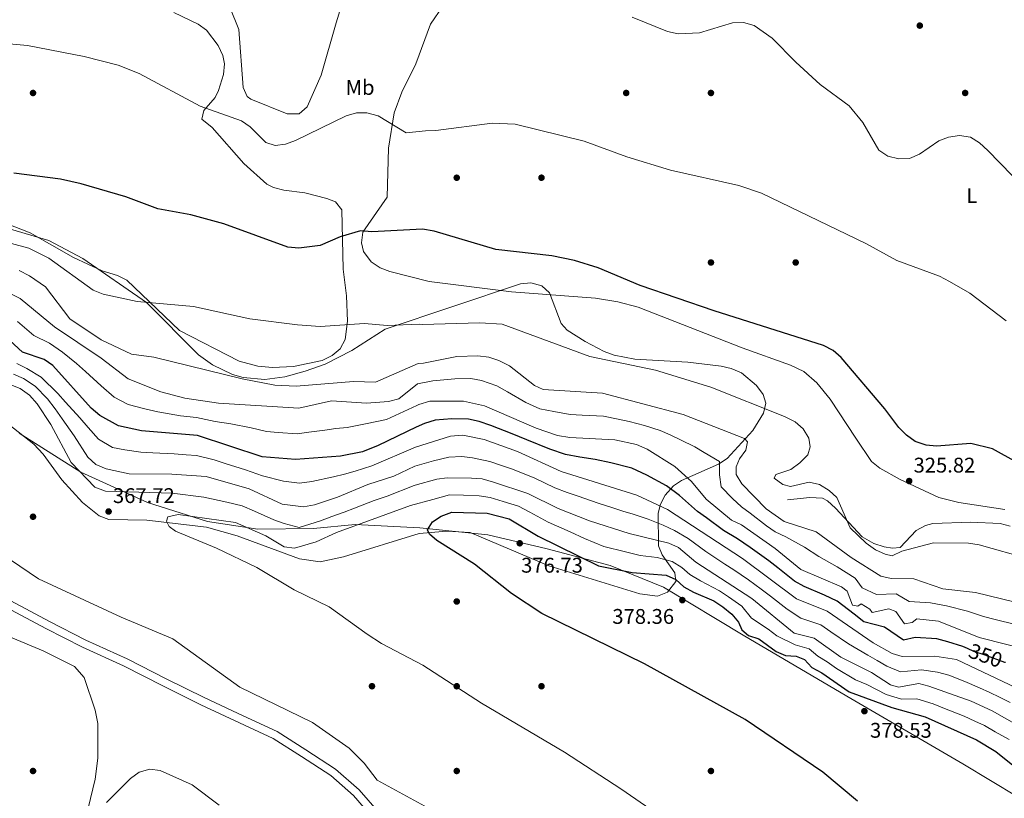
# Model space of a CAD drawing. Units: metres. Extents: x 615146 to 622102, y 4673859 to 4678601.
# Drawn here: x 620106 to 620571, y 4676838 to 4677205 of the extents above; entities that cross this region are included whole.
import ezdxf
from ezdxf.enums import TextEntityAlignment as Align

# ---------------------------------------------------------------- set-up
doc = ezdxf.new("R2010")
doc.units = ezdxf.units.M
doc.header["$MEASUREMENT"] = 0
doc.linetypes.add('DGN Style 3', pattern=[121.93258, 87.0947, -34.83788])
doc.linetypes.add('DGN Style 5', pattern=[60.96629, 26.12841, -34.83788])
for name, color, linetype, lineweight in [('Nivel 1', 7, 'Continuous', 0), ('Nivel 13', 7, 'Continuous', 0), ('Nivel 17', 7, 'Continuous', 0), ('Nivel 21', 7, 'Continuous', 0), ('Nivel 22', 7, 'Continuous', 0), ('Nivel 35', 7, 'Continuous', 0), ('Nivel 36', 7, 'Continuous', 0), ('Nivel 37', 7, 'Continuous', 0), ('Nivel 4', 7, 'Continuous', 0), ('Nivel 41', 7, 'Continuous', 0), ('Nivel 5', 7, 'Continuous', 0), ('Nivel 57', 7, 'Continuous', 0), ('Nivel 7', 7, 'Continuous', 0)]:
    doc.layers.add(name, color=color, linetype=linetype, lineweight=lineweight)
doc.styles.add('Style-Arial', font='txt')
doc.styles.add('Style-Arial Narrow', font='txt')
doc.styles.add('Style-Helvetica-Narrow-Oblique', font='txt')

# ---------------------------------------------------------------- blocks, each defined once
blk = doc.blocks.new('5PATER')
at = {"layer": 'Nivel 7', "linetype": 'Continuous', "lineweight": 0}
h = blk.add_hatch(color=51, dxfattribs=at)
edge = h.paths.add_edge_path()
edge.add_ellipse((0, 0), major_axis=(-1.1, -1.11), ratio=0.999422, start_angle=0, end_angle=360)
blk = doc.blocks.new('5PERFI')
at = {"layer": 'Nivel 17', "linetype": 'Continuous', "lineweight": 0}
h = blk.add_hatch(color=7, dxfattribs=at)
edge = h.paths.add_edge_path()
edge.add_arc((0, 0), 1.56, 315, 675)

msp = doc.modelspace()

# ---------------------------------------------------------------- linework, layer by layer
at = {"layer": 'Nivel 1', "color": 7, "linetype": 'Continuous', "lineweight": 0}
msp.add_polyline3d([(620577.57, 4676838.38, 376.78), (620551.34, 4676854.09, 375.52), (620496.56, 4676886.1, 375.23), (620447.7, 4676914.91, 375.19), (620410.01, 4676937.54, 375.93), (620384.89, 4676947.8, 374.29), (620355.21, 4676955.69, 375.12), (620327.09, 4676962.21, 375.83), (620295.08, 4676965.49, 374.24), (620264.61, 4676967.14, 369.71), (620244.91, 4676965.15, 366.42), (620218.55, 4676964.96, 369.2), (620194.81, 4676968.5, 370.22), (620166.52, 4676977.57, 366.65), (620135.09, 4676991.79, 364.93), (620106, 4677010.25, 366.05)], dxfattribs=at)
at = {"layer": 'Nivel 13', "color": 4, "linetype": 'Continuous', "lineweight": 0}
msp.add_polyline3d([(620468.55, 4676978.75, 330.53), (620479.22, 4676979.91, 330.04), (620485.15, 4676979.56, 329.72), (620487.57, 4676978.27, 329.55), (620491.22, 4676974.85, 329.55), (620503.85, 4676961.37, 329.62), (620509.37, 4676958.08, 329.72), (620514.2, 4676956.57, 329.66), (620518.11, 4676956.02, 329.55), (620521.81, 4676956.33, 329.39), (620529.37, 4676964.33, 328.9), (620533.76, 4676966.72, 328.63), (620537.23, 4676967.61, 328.41), (620555.05, 4676968.19, 327.75), (620568.95, 4676967.63, 327.59), (620573.79, 4676966.4, 327.4)], dxfattribs=at)
at = {"layer": 'Nivel 21', "color": 7, "linetype": 'Continuous', "lineweight": 0}
msp.add_polyline3d([(620278.09, 4676828.54, 363.44), (620266.35, 4676841.87, 363.61), (620255.25, 4676851.72, 363.77), (620241.27, 4676860.69, 363.93), (620227.68, 4676869.44, 364.09), (620211.6, 4676876.88, 364.25), (620193.34, 4676885.45, 364.09), (620175.7, 4676894.18, 363.77), (620156.88, 4676903.78, 363.93), (620137.42, 4676912.6, 364.09), (620120.18, 4676921.32, 363.93), (620101.98, 4676931.1, 363.61)], dxfattribs=at)
at = {"layer": 'Nivel 21', "color": 7, "linetype": 'DGN Style 3', "lineweight": 0}
msp.add_polyline3d([(620100.02, 4676927.91, 363.61), (620118.46, 4676918.01, 363.93), (620135.81, 4676909.23, 364.09), (620155.26, 4676900.42, 363.93), (620174.02, 4676890.84, 363.77), (620191.72, 4676882.08, 364.09), (620210.02, 4676873.5, 364.25), (620225.88, 4676866.16, 364.09), (620239.25, 4676857.55, 363.93), (620252.99, 4676848.73, 363.77), (620263.7, 4676839.23, 363.61), (620275.39, 4676825.96, 363.44)], dxfattribs=at)
at = {"layer": 'Nivel 22', "color": 30, "linetype": 'DGN Style 5', "lineweight": 30, "elevation": 350, "flags": 128}
msp.add_lwpolyline([(620571.54, 4676901.94), (620571.23, 4676902.05), (620561.85, 4676905.39), (620556.51, 4676907.21), (620553.52, 4676908.53)], dxfattribs=at)
at = {"layer": 'Nivel 35', "color": 92, "linetype": 'DGN Style 3', "lineweight": 0}
for points in [[(620086.26, 4677111.2, 329.14), (620119.93, 4677101.13, 329.83), (620135.93, 4677092.59, 330.12), (620166.05, 4677071.83, 330.7), (620190.52, 4677047.22, 333.38), (620197.14, 4677042.41, 333.78), (620206.69, 4677037.93, 334.06), (620211.71, 4677036.56, 334.15), (620221.85, 4677035.56, 334.2), (620231.35, 4677036.75, 334.11), (620240.87, 4677039.41, 333.82), (620250.31, 4677042.86, 333.43), (620262.94, 4677049.31, 333.14), (620278.65, 4677059.28, 330.86), (620342.52, 4677080.63, 326.33), (620347.51, 4677081.19, 326.32), (620352.62, 4677079.75, 326.65), (620356.21, 4677076.45, 327.21), (620361.8, 4677061.98, 329.54), (620364.63, 4677058.91, 329.89), (620373.15, 4677053.43, 330.21), (620382.1, 4677048.84, 330.31), (620386.79, 4677047.11, 330.28), (620396.56, 4677045.11, 330.11), (620421.51, 4677043.7, 329.38), (620437.3, 4677041.86, 329.2)], [(620437.3, 4677041.86, 329.2), (620442.08, 4677040.8, 329.28), (620446.83, 4677038.65, 329.44), (620453.97, 4677032.65, 329.98), (620457.14, 4677028.49, 330.69), (620458.35, 4677024.35, 331.66), (620457.23, 4677019.63, 333), (620452.31, 4677011.52, 335.56), (620440.15, 4676998.19, 340.4), (620436.02, 4676995.57, 341.86), (620418.58, 4676987.93, 348.18), (620414.79, 4676985.32, 349.94), (620410.87, 4676980.89, 352.26), (620408.71, 4676976.65, 354.44), (620407.55, 4676972.39, 356.99), (620407.73, 4676957.11, 366.52), (620409.4, 4676952.86, 368.74), (620415.36, 4676944.38, 372.74), (620415.93, 4676940.15, 374.48), (620411.97, 4676935.17, 376.27), (620407.32, 4676933.24, 376.89), (620398.96, 4676934.4, 376.9), (620355.97, 4676947.68, 375.93), (620318.78, 4676963.3, 375.92), (620307.74, 4676964.03, 375.78), (620294.82, 4676962.8, 374.95), (620259.1, 4676951.8, 373.29), (620247.96, 4676949.57, 372.36), (620238.31, 4676950.99, 371.9), (620208.85, 4676961.75, 370.63), (620194.37, 4676965.87, 370.74), (620166.13, 4676969.22, 370.09), (620148.29, 4676969.45, 368.14), (620143.65, 4676971.28, 368.04), (620135.76, 4676977.49, 368.01), (620126.03, 4676988.17, 368.29), (620117.22, 4677000.28, 368.86), (620112.84, 4677004.98, 368.95), (620101.02, 4677014.33, 368.7)]]:
    msp.add_polyline3d(points, dxfattribs=at)
at = {"layer": 'Nivel 36', "color": 92, "linetype": 'Continuous', "lineweight": 0}
for points in [[(620267.98, 4677244.67, 315.07), (620255.53, 4677203.93, 316.26), (620248.47, 4677179.17, 318.51), (620241.91, 4677164.2, 319.34), (620238.07, 4677160.92, 319.48), (620232.49, 4677161, 319.78), (620215.22, 4677167.83, 319.26), (620213.54, 4677169.18, 319.18), (620211.71, 4677173.32, 319.02), (620209.58, 4677200.81, 317.87), (620205.37, 4677211.34, 317.56)], [(620178.94, 4677208.73, 318.56), (620190.4, 4677203.32, 318.69), (620194.37, 4677200.38, 318.63), (620199.86, 4677193.15, 318.53), (620202.12, 4677188.51, 318.86), (620202.9, 4677184.49, 319.18), (620202.45, 4677179.53, 319.37), (620200.05, 4677171.91, 319.87), (620198.51, 4677168.67, 320.15), (620193.15, 4677162.43, 320.31), (620192.15, 4677158.42, 320.96), (620197.04, 4677154.54, 321.77), (620212.05, 4677137.47, 323.05), (620222.83, 4677127.74, 322.79), (620225.93, 4677126.21, 322.74), (620230.79, 4677124.95, 322.76), (620240.71, 4677123.65, 322.89), (620251.24, 4677120.97, 323.21), (620255.22, 4677119.37, 323.39)], [(620571.16, 4676974.13, 327.1), (620549.48, 4676977.51, 326.72), (620540.09, 4676979.89, 326.39), (620521.74, 4676988.4, 325.49), (620512.15, 4676993.76, 326.09), (620508.31, 4676996.88, 326.68), (620500.8, 4677007.82, 327.59), (620488.72, 4677026.28, 326.84), (620482.39, 4677033.99, 326.29), (620476.25, 4677039.26, 325.77), (620469.95, 4677042.36, 325.3), (620447.23, 4677050.5, 326.28), (620398.15, 4677069.67, 325.19), (620388.46, 4677072.21, 325.37), (620377.97, 4677073.87, 325.5), (620338.34, 4677076.93, 326.41), (620299.46, 4677081.84, 326.77), (620280.96, 4677086.6, 326.77), (620276.34, 4677088.25, 326.77), (620272.05, 4677091.01, 326.77), (620268.53, 4677095.9, 326.52), (620267.58, 4677100.04, 326.12), (620268.09, 4677105.05, 325.63), (620279.59, 4677121.63, 323.17), (620280.35, 4677144.79, 320.59), (620283.02, 4677161.48, 319.55), (620286.57, 4677171.14, 318.82), (620293.24, 4677184.52, 317.44), (620300.12, 4677203.24, 315.99), (620305.99, 4677211.78, 315.53)], [(620255.22, 4677119.37, 323.39), (620258.29, 4677115.57, 323.88), (620258.95, 4677087.66, 326.42), (620260.45, 4677075.11, 327.44), (620260.9, 4677063.12, 328.9), (620259.89, 4677054.45, 330.36), (620257.53, 4677050.1, 330.99), (620253.65, 4677046.83, 331.5), (620249.04, 4677044.54, 331.95), (620235.47, 4677041.7, 332.54), (620225.48, 4677041.24, 332.6), (620218.6, 4677041.81, 332.75), (620209.72, 4677044.22, 332.95), (620181.69, 4677058.66, 331.65), (620156.75, 4677082.4, 328.9), (620152.4, 4677084.68, 328.82), (620145.19, 4677086.79, 328.74), (620131.61, 4677093.16, 328.38), (620111.15, 4677104.81, 328.09), (620071.89, 4677120.01, 327.83)], [(620084.66, 4676920.96, 362.52), (620117.27, 4676907.42, 363.04), (620132.07, 4676900.17, 363.15), (620136.67, 4676894.98, 363), (620141.79, 4676879.48, 362.23), (620143.12, 4676873.26, 362.18), (620143, 4676856.88, 362.18), (620141.89, 4676846.95, 362.18), (620138.49, 4676833.24, 362.18)]]:
    msp.add_polyline3d(points, dxfattribs=at)
at = {"layer": 'Nivel 4', "color": 30, "linetype": 'Continuous', "lineweight": 30, "flags": 128}
for points, elevation in [([(620588.65, 4676989.92), (620565.32, 4677002.76), (620555.14, 4677005.41), (620539, 4677004.16), (620533.99, 4677004.62), (620528.93, 4677006.36), (620524.82, 4677009.2), (620521.13, 4677012.91), (620514.57, 4677021.67), (620493.92, 4677045.86), (620490.12, 4677049.31), (620485.65, 4677051.57), (620433.95, 4677067.88), (620399.02, 4677079.97), (620379.2, 4677088.21), (620368, 4677091.67), (620357.4, 4677093.95), (620330.99, 4677096.96), (620301.84, 4677105.61), (620296.29, 4677106.44), (620272.47, 4677105.21), (620267.09, 4677105.68), (620257.4, 4677102.93), (620248.06, 4677098.87), (620237.94, 4677097.59), (620232.78, 4677098.03), (620202.52, 4677109.02), (620186.91, 4677113.27), (620171.44, 4677116.07), (620156.31, 4677121.7), (620135.21, 4677127.97), (620125.42, 4677130.17), (620103.49, 4677132.93)], 325), ([(620514.37, 4676918.72), (620504.67, 4676921.25), (620500.04, 4676924.77), (620492.09, 4676930.88), (620486.12, 4676933.81), (620476.53, 4676937.81), (620471.84, 4676940.45), (620463.98, 4676946.64), (620459.78, 4676949.95), (620450.96, 4676956.31), (620445.01, 4676960.37), (620438.44, 4676964.24), (620430.42, 4676970.19), (620426.2, 4676973.33), (620417.64, 4676980.83), (620411.47, 4676985.39), (620402.25, 4676990.37), (620395.07, 4676993.67), (620385.16, 4676996.26), (620377.89, 4676997.86), (620370.51, 4676998.83), (620363.76, 4677000.08), (620356.37, 4677002.69), (620345.58, 4677007.05), (620338.65, 4677009.9), (620328.57, 4677013.89), (620323.05, 4677015.72), (620318.05, 4677016.77), (620310.14, 4677017.05), (620302.3, 4677016.29), (620297.28, 4677014.77), (620293.28, 4677013.13), (620275.41, 4677004.33), (620268.01, 4677001.48), (620257.61, 4676999.44), (620236.34, 4676997.85), (620220.59, 4676999.05), (620190.08, 4677009.18), (620163.73, 4677011.4), (620152.81, 4677013.65), (620144.05, 4677018.49), (620139.92, 4677021.95), (620121.85, 4677042.21), (620117.68, 4677044.99), (620107.52, 4677048.47), (620095.41, 4677059.47)], 350), ([(620501.6, 4676836.59), (620485.28, 4676850.15), (620448.69, 4676875.01), (620401.19, 4676901.33), (620352.59, 4676925.1), (620338.41, 4676934.49), (620320.93, 4676948.34), (620303.16, 4676959.53), (620299.62, 4676962.57), (620298.67, 4676964.61), (620300.97, 4676968.31), (620305.2, 4676971.02), (620310.14, 4676972.97), (620326.77, 4676972.5), (620337.28, 4676969.78), (620350.99, 4676961.65), (620379.37, 4676947.63), (620395.29, 4676944.4), (620411.32, 4676943.13), (620415.89, 4676941.08), (620419.69, 4676937.76), (620424.19, 4676935.23), (620433.87, 4676931.1), (620438.03, 4676928.31), (620442.31, 4676924.87), (620445.42, 4676920.95), (620447.01, 4676917.36), (620450.16, 4676914.67), (620455.01, 4676913.2), (620463.25, 4676907.23), (620467.65, 4676905.23), (620472.65, 4676904.98), (620476.56, 4676903.41), (620480.15, 4676899.56), (620484.85, 4676897.1), (620497.7, 4676888.12), (620517.9, 4676880.78), (620533.52, 4676876.32), (620557.81, 4676865.42), (620566.93, 4676860.03), (620585.99, 4676844.67)], 375), ([(620553.52, 4676908.53), (620551.37, 4676909.48), (620544.26, 4676911.74), (620539.03, 4676913.21), (620528.95, 4676913.75), (620523.31, 4676912.52), (620514.37, 4676918.72)], 350)]:
    msp.add_lwpolyline(points, dxfattribs=dict(at, elevation=elevation))
at = {"layer": 'Nivel 5', "color": 30, "linetype": 'Continuous', "lineweight": 0, "flags": 128}
for points, elevation in [([(620586.35, 4677119.9), (620563.17, 4677143.63), (620559.23, 4677147.22), (620555.01, 4677149.87), (620549.87, 4677150.74), (620544.68, 4677150), (620540.04, 4677148.13), (620530.87, 4677141.89), (620526.13, 4677139.93), (620521.13, 4677139.65), (620516.03, 4677140.99), (620511.8, 4677143.71), (620504.15, 4677156.85), (620497.75, 4677164.72), (620484.09, 4677174.85), (620472.48, 4677185.34), (620461.44, 4677196.68), (620452.85, 4677202.65), (620447.85, 4677204.05), (620442.68, 4677203.9), (620427.04, 4677199.22), (620416.93, 4677198.73), (620412, 4677199.73), (620395.3, 4677206.5)], 315), ([(620210.82, 4677157.67), (620191.41, 4677164.56), (620162.53, 4677180.02), (620152.64, 4677183.92), (620136.67, 4677187.93), (620109.87, 4677193.17), (620082.09, 4677195.67)], 320), ([(620571.85, 4677063.24), (620554.61, 4677076.22), (620545.11, 4677081.86), (620540.42, 4677084.39), (620520.22, 4677091.67), (620505.53, 4677099.68), (620456.37, 4677123.47), (620445.61, 4677127.14), (620413.4, 4677134.32), (620392.84, 4677140.6), (620372.6, 4677148.07), (620340.05, 4677156.08), (620329.2, 4677156.55), (620302.56, 4677153), (620297.78, 4677152.94), (620288.55, 4677151.91), (620275.46, 4677160.03), (620270.1, 4677161.38), (620265.1, 4677161.45), (620260.24, 4677160.01), (620236.4, 4677148.32), (620231.7, 4677146.59), (620226.83, 4677146.03), (620222.32, 4677147.42), (620214.95, 4677154.85), (620210.82, 4677157.67)], 320), ([(619757.71, 4677144.97), (619804.68, 4677129.54), (619849.98, 4677112.07), (619870.72, 4677103.54), (619890.93, 4677093.47), (619904.73, 4677084.18), (619928.71, 4677070.65), (619938.17, 4677064.39), (619955.09, 4677050.46), (619973.48, 4677037.17), (619982.01, 4677029.26), (620003.07, 4677012.06), (620015.81, 4677003.09), (620025.18, 4676997.34), (620039.8, 4676990.04), (620045.28, 4676988.09), (620056.21, 4676985.91), (620061.04, 4676984.03), (620069.78, 4676978.45), (620085.13, 4676964.12), (620101.77, 4676950.43), (620115.1, 4676941.44), (620154.04, 4676923.32)], 365), ([(620606.02, 4676944.36), (620559.02, 4676957.52), (620554.07, 4676958.23), (620537.51, 4676958.47), (620522.6, 4676954.48), (620518.06, 4676952.33), (620514.78, 4676953.14), (620510.22, 4676955.17), (620505.69, 4676958.23), (620498.22, 4676965.54), (620491.93, 4676979.86), (620488.25, 4676983.17), (620483.69, 4676985.97), (620478.84, 4676987.17), (620469.99, 4676985.04), (620466.46, 4676986.07), (620462.38, 4676989.05), (620463.09, 4676990.78), (620470.26, 4676993.08), (620474.49, 4676996.19), (620478.21, 4677000.05), (620479.38, 4677003.85), (620478.61, 4677007.82), (620476.04, 4677012.31), (620472.22, 4677015.54), (620467.22, 4677018.07), (620432.48, 4677031.97), (620406.33, 4677039.88), (620375.24, 4677046.38), (620333.92, 4677061.62), (620323.34, 4677062.35), (620296.1, 4677061.43), (620294.84, 4677061.62), (620279.65, 4677061.07), (620268.92, 4677062.05), (620247.98, 4677060.59), (620237.38, 4677061.28), (620214.79, 4677064.13), (620188.22, 4677070.06), (620161.61, 4677072.44), (620145.51, 4677075.77), (620140.91, 4677077.77), (620119.89, 4677092.77), (620110.55, 4677097.59), (620084.49, 4677104.39)], 330), ([(620312.47, 4677046.47), (620296.79, 4677043.32), (620294.24, 4677043.04), (620274.19, 4677034.23), (620263.78, 4677034.53), (620236.72, 4677032.45), (620226.55, 4677032.95), (620211.27, 4677035.79), (620169.48, 4677046.12), (620158.9, 4677047.55), (620144.68, 4677054.33), (620129.84, 4677064.13), (620118.33, 4677079.35), (620110.74, 4677084.5), (620106.01, 4677086.92)], 335), ([(620576.27, 4676919.93), (620566.56, 4676922.31), (620561.05, 4676923.66), (620553.55, 4676926.23), (620543.64, 4676928.8), (620536.07, 4676930.21), (620526.06, 4676930.82), (620519.89, 4676934.4), (620510.57, 4676934.14), (620503.88, 4676937.23), (620500.48, 4676941.86), (620492.05, 4676947.08), (620483.43, 4676952.01), (620476.64, 4676956.35), (620467.75, 4676961.27), (620462.84, 4676963.59), (620458.75, 4676966.46), (620450.96, 4676972.47), (620446.83, 4676975.4), (620442.64, 4676979.33), (620437.27, 4676984.88), (620436.47, 4676990.5), (620436.49, 4676996.81), (620429.26, 4677001.07), (620424.89, 4677003.84), (620418.12, 4677007), (620413.19, 4677009.44), (620408.5, 4677011.5), (620401.14, 4677013.9), (620393.86, 4677015.69), (620388.75, 4677016.9), (620381.73, 4677018.2), (620371.74, 4677018.74), (620366.07, 4677019.04), (620358.35, 4677020.51), (620351.66, 4677021.67), (620345.05, 4677024.63), (620336.52, 4677029.7), (620331.48, 4677032.58), (620324.16, 4677035.15), (620319.09, 4677036.07), (620311.59, 4677035.92), (620301.24, 4677034.91), (620293.93, 4677033.43), (620285.1, 4677026.4), (620280.22, 4677025.19), (620269.82, 4677024.41), (620253.33, 4677025.52), (620237.94, 4677022.02), (620199.97, 4677024.43), (620184.19, 4677026.76), (620172.76, 4677029.74), (620157.46, 4677035.84), (620144.67, 4677045.55), (620122.68, 4677060.37), (620106.48, 4677073.71), (620092.55, 4677080.76)], 340), ([(620157.46, 4677023.82), (620150.76, 4677027.17), (620144.61, 4677032.59), (620137.3, 4677039.35), (620132.94, 4677043.03), (620126.41, 4677048.5), (620120.18, 4677052.68), (620112.79, 4677056.32), (620105.23, 4677062.86)], 345), ([(620582.5, 4676928.93), (620557.31, 4676934.97), (620541.93, 4676936.76), (620528.3, 4676941.46), (620517.51, 4676941.6), (620512.63, 4676942.75), (620498.65, 4676951.6), (620482.22, 4676963.7), (620466.98, 4676968.48), (620458.55, 4676974.45), (620447.02, 4676986.29), (620444.38, 4676990.65), (620444.34, 4676994.27), (620445.97, 4676998.05), (620448.89, 4677002.13), (620449.73, 4677006.2), (620448.3, 4677007.71), (620419.4, 4677019.11), (620381.31, 4677029.04), (620353.27, 4677030.81), (620349.22, 4677032.73), (620337.38, 4677041.95), (620332.42, 4677044.56), (620327.63, 4677046.02), (620322.48, 4677046.75), (620312.47, 4677046.47)], 335), ([(620576.61, 4676890.1), (620548.31, 4676903.35), (620538.16, 4676904.95), (620522.81, 4676904.86), (620517.99, 4676906.2), (620509.07, 4676911.33), (620487.4, 4676926.14), (620472.79, 4676932.1), (620447.33, 4676951.08), (620412.03, 4676974.23), (620397.52, 4676980.95), (620361.73, 4676992.07), (620341.11, 4677001.56), (620325.43, 4677007.25), (620315.4, 4677009.26), (620309.57, 4677008.73), (620292.97, 4677003.59), (620272.39, 4676994.75), (620264.52, 4676992.32), (620259.47, 4676990.82), (620254.39, 4676989.56), (620244.02, 4676987.35), (620238.28, 4676986.67), (620230.68, 4676987.5), (620220.77, 4676990.01), (620212.8, 4676992.97), (620203.25, 4676995.94), (620197.94, 4676997.58), (620189.68, 4676999.66), (620184.69, 4677000.04), (620179.09, 4677000.46), (620169.11, 4677000.92), (620163.4, 4677001.22), (620155.86, 4677002.28), (620149.95, 4677003.53), (620143.41, 4677007.45), (620138.53, 4677012.87), (620134.62, 4677017.5), (620127.85, 4677024.85), (620124.15, 4677028.87), (620116.29, 4677036.64), (620109.58, 4677040.77), (620104.81, 4677043.12)], 355), ([(620583.79, 4676868.69), (620565.26, 4676879.1), (620555.33, 4676883.7), (620535.4, 4676890.83), (620530.55, 4676892.09), (620520.97, 4676890.32), (620517.17, 4676891.42), (620508.34, 4676897.28), (620493.83, 4676904.48), (620481.22, 4676913.52), (620471.72, 4676915.77), (620451.75, 4676932.23), (620425.29, 4676949.34), (620417.15, 4676956.23), (620412.59, 4676958.27), (620393.87, 4676962.92), (620375.16, 4676968.89), (620360.41, 4676974.68), (620345.99, 4676981.75), (620329.89, 4676987.12), (620324.43, 4676988.6), (620319.45, 4676989.06), (620308.01, 4676989.15), (620303.06, 4676988.46), (620292.87, 4676985.75), (620292.39, 4676985.59), (620279.62, 4676980.53), (620273.54, 4676978.49), (620264.23, 4676974.87), (620259.29, 4676972.95), (620253.54, 4676970.92), (620248.25, 4676968.84), (620243.15, 4676967.22), (620238.06, 4676965.69), (620231.03, 4676967.62), (620226.19, 4676969.31), (620217.06, 4676973.39), (620211.27, 4676975.99), (620203.99, 4676977.73), (620193.18, 4676980.04), (620178.16, 4676981.88), (620146.7, 4676982.78), (620141.64, 4676984.76), (620130.54, 4676996.39), (620120.82, 4677014.38), (620114.36, 4677024.07), (620110.76, 4677028.22), (620106.39, 4677031.28), (620087.21, 4677038.89)], 365), ([(620270.55, 4676986.04), (620256.16, 4676980.05), (620245.38, 4676976.38), (620240.22, 4676975.5), (620230.01, 4676976.77), (620214.56, 4676983.94), (620194.27, 4676989.81), (620178.07, 4676990.9), (620157.79, 4676991.09), (620147.08, 4676993.41), (620142.13, 4676995.5), (620138.39, 4676998.82), (620131.94, 4677008.94), (620126.26, 4677017), (620122.95, 4677021.7), (620119.25, 4677026.47), (620113.53, 4677032.43), (620107.98, 4677036.02), (620103.27, 4677038.12)], 360), ([(620584.61, 4676907.35), (620559.05, 4676913.73), (620539.91, 4676921.48), (620529.73, 4676922.6), (620527.51, 4676920.83), (620523.81, 4676920.19), (620519.67, 4676926.12), (620516.48, 4676927.27), (620508.52, 4676925.53), (620507.42, 4676927.1), (620503.4, 4676929.75), (620501.76, 4676928.59), (620499.36, 4676929.05), (620496.77, 4676935.62), (620494.07, 4676937.63), (620474.9, 4676945.82), (620462.82, 4676955.85), (620446.87, 4676966.91), (620442.1, 4676969.18), (620430.16, 4676979.12), (620423.25, 4676987.42), (620415.44, 4676994.46), (620402.44, 4677002.63), (620397.4, 4677004.9), (620387.14, 4677007.12), (620365.79, 4677008.1), (620360.09, 4677009.13), (620350.05, 4677012.53), (620325.57, 4677023.2), (620315.71, 4677025.39), (620299.81, 4677025.33), (620294.54, 4677023.78), (620293.61, 4677023.3), (620279.32, 4677016.63), (620269.36, 4677014.59), (620260.71, 4677012.85), (620255.47, 4677012.48), (620250.16, 4677011.65), (620242.74, 4677010.72), (620237.14, 4677009.93), (620228.14, 4677010.57), (620222.76, 4677010.95), (620215.52, 4677012.68), (620205.78, 4677014.57), (620198.42, 4677015.68), (620189.61, 4677017.61), (620182.16, 4677018.39), (620171.45, 4677020.3), (620165.24, 4677021.77), (620157.46, 4677023.82)], 345), ([(620573.66, 4676883.07), (620568.67, 4676885.66), (620564.14, 4676887.77), (620559.18, 4676890.08), (620552.3, 4676893.04), (620544.76, 4676896.05), (620539.39, 4676897.48), (620531.86, 4676898.5), (620521.89, 4676897.59), (620515.5, 4676900.19), (620510.99, 4676902.98), (620506.47, 4676905.41), (620497.33, 4676910.72), (620489.13, 4676916.46), (620484.31, 4676919.83), (620474.93, 4676922.84), (620468.39, 4676927.11), (620460.53, 4676933.28), (620456.25, 4676936.65), (620450.15, 4676940.99), (620443.24, 4676945.73), (620439.05, 4676948.46), (620430.04, 4676954.33), (620421.79, 4676960.51), (620415.32, 4676964.27), (620409.88, 4676966.85), (620402.92, 4676969.56), (620395.7, 4676971.94), (620390.93, 4676973.44), (620386.16, 4676974.94), (620379.17, 4676977.14), (620369.75, 4676980.45), (620364.64, 4676982.27), (620358.82, 4676984.47), (620349.32, 4676989), (620338.81, 4676993.24), (620333.15, 4676995.19), (620328.07, 4676996.79), (620319.98, 4676998.65), (620314.92, 4676999.18), (620308.79, 4676998.94), (620301.54, 4676997.12), (620292.68, 4676994.57), (620282.76, 4676989.92), (620270.55, 4676986.04)], 360), ([(620573.18, 4676865.58), (620566.67, 4676869.31), (620561.54, 4676872.26), (620556.99, 4676874.33), (620552.01, 4676876.61), (620542.74, 4676880.34), (620537.36, 4676882.53), (620529.63, 4676884.89), (620522.44, 4676884.69), (620515.19, 4676886.95), (620506.07, 4676891.59), (620500.78, 4676893.81), (620491.67, 4676899.16), (620487.31, 4676902.24), (620482.93, 4676904.93), (620478.89, 4676908.46), (620472.18, 4676910.37), (620463.53, 4676914.55), (620459.51, 4676917.66), (620451.65, 4676922.92), (620447.03, 4676928.55), (620440.69, 4676932.99), (620436.51, 4676935.74), (620427.47, 4676940.52), (620422.49, 4676943.55), (620418.68, 4676946.82), (620414.23, 4676949.68), (620407.03, 4676951.5), (620399.09, 4676952.54), (620392.13, 4676954.16), (620381.86, 4676956.79), (620372.78, 4676960.47), (620365.97, 4676963.6), (620355.69, 4676968.17), (620346.91, 4676972.92), (620341.64, 4676975.76), (620334.47, 4676977.97), (620328.33, 4676979.81), (620323.1, 4676980.62), (620315.61, 4676980.94), (620309.07, 4676981.06), (620301.19, 4676978.96), (620290.68, 4676976.06), (620255.66, 4676963.41), (620246.08, 4676958.94), (620235.91, 4676955.89), (620231.08, 4676956.52), (620222.36, 4676961.84), (620207.99, 4676968.04), (620181.03, 4676971.82), (620176.12, 4676970.72), (620175.49, 4676968.62), (620176.77, 4676966.1), (620179.79, 4676963.9), (620199.1, 4676955.93), (620218.2, 4676946.75), (620235.76, 4676936.34), (620252.23, 4676928.28), (620270.24, 4676915.39), (620276.98, 4676910.95), (620296.43, 4676900.71), (620324.22, 4676882.78), (620363.33, 4676859.68), (620389.92, 4676842.37)], 370), ([(620154.04, 4676923.32), (620178.49, 4676913.11), (620210.12, 4676890.39), (620244.42, 4676873.63), (620261.73, 4676861.53), (620268.79, 4676854.46), (620274.96, 4676846.47), (620302.68, 4676831.42), (620319.31, 4676823.69), (620333.44, 4676814.82), (620362.33, 4676798.47), (620379.73, 4676786.3), (620395.06, 4676778.08), (620413.29, 4676766.62), (620449.97, 4676742.29), (620467.56, 4676728.03), (620507.57, 4676697.89), (620539.32, 4676676.54), (620602.15, 4676639.83)], 365), ([(620147.09, 4676835.97), (620158.52, 4676847.26), (620162.53, 4676850.22), (620167.55, 4676851.62), (620172.52, 4676851.06), (620187.55, 4676844.18), (620200.33, 4676834.72)], 360), ([(620389.92, 4676842.37), (620431.91, 4676813.44), (620477.87, 4676784.9), (620510.77, 4676767.54), (620538.36, 4676750.8), (620571.89, 4676732.66)], 370)]:
    msp.add_lwpolyline(points, dxfattribs=dict(at, elevation=elevation))
at = {"layer": 'Nivel 57', "color": 92, "linetype": 'DGN Style 3', "lineweight": 0}
msp.add_polyline3d([(620101.02, 4677014.33, 368.7), (620112.84, 4677004.98, 368.95), (620117.22, 4677000.28, 368.86), (620126.03, 4676988.17, 368.29), (620135.76, 4676977.49, 368.01), (620143.65, 4676971.28, 368.04), (620148.29, 4676969.45, 368.14), (620166.13, 4676969.22, 370.09), (620194.37, 4676965.87, 370.74), (620208.85, 4676961.75, 370.63), (620238.31, 4676950.99, 371.9), (620247.96, 4676949.57, 372.36), (620259.1, 4676951.8, 373.29), (620294.82, 4676962.8, 374.95), (620307.74, 4676964.03, 375.78), (620318.78, 4676963.3, 375.92), (620355.97, 4676947.68, 375.93), (620398.96, 4676934.4, 376.9), (620407.32, 4676933.24, 376.89), (620411.97, 4676935.17, 376.27), (620415.93, 4676940.15, 374.48), (620415.36, 4676944.38, 372.74), (620409.4, 4676952.86, 368.74), (620407.73, 4676957.11, 366.52), (620407.55, 4676972.39, 356.99), (620408.71, 4676976.65, 354.44), (620410.87, 4676980.89, 352.26), (620414.79, 4676985.32, 349.94), (620418.58, 4676987.93, 348.18), (620436.02, 4676995.57, 341.86), (620440.15, 4676998.19, 340.4), (620452.31, 4677011.52, 335.56), (620457.23, 4677019.63, 333), (620458.35, 4677024.35, 331.66), (620457.14, 4677028.49, 330.69), (620453.97, 4677032.65, 329.98), (620446.83, 4677038.65, 329.44), (620442.08, 4677040.8, 329.28), (620437.3, 4677041.86, 329.2), (620421.51, 4677043.7, 329.38), (620396.56, 4677045.11, 330.11), (620386.79, 4677047.11, 330.28), (620382.1, 4677048.84, 330.31), (620373.15, 4677053.43, 330.21), (620364.63, 4677058.91, 329.89), (620361.8, 4677061.98, 329.54), (620356.21, 4677076.45, 327.21), (620352.62, 4677079.75, 326.65), (620347.51, 4677081.19, 326.32), (620342.52, 4677080.63, 326.33), (620278.65, 4677059.28, 330.86), (620262.94, 4677049.31, 333.14), (620250.31, 4677042.86, 333.43), (620240.87, 4677039.41, 333.82), (620231.35, 4677036.75, 334.11), (620221.85, 4677035.56, 334.2), (620211.71, 4677036.56, 334.15), (620206.69, 4677037.93, 334.06), (620197.14, 4677042.41, 333.78), (620190.52, 4677047.22, 333.38), (620166.05, 4677071.83, 330.7), (620135.93, 4677092.59, 330.12), (620119.93, 4677101.13, 329.83), (620086.26, 4677111.2, 329.14)], dxfattribs=at)

# ---------------------------------------------------------------- block references
at = {"layer": 'Nivel 17', "color": 7, "linetype": 'Continuous', "lineweight": 0}
for p in [(620112.48, 4677170.78, 319.58), (620392.48, 4677170.78, 317.91), (620432.48, 4677170.78, 316.11), (620552.48, 4677170.78, 312.5), (620312.48, 4677130.78, 320.55), (620352.48, 4677130.78, 319.54), (620432.48, 4677090.78, 322.49), (620472.48, 4677090.78, 319.54), (620112.48, 4676970.78, 367.88), (620312.48, 4676930.78, 372.42), (620272.48, 4676890.78, 367.88), (620312.48, 4676890.78, 370.15), (620352.48, 4676890.78, 371.42), (620112.48, 4676850.78, 361.72), (620312.48, 4676850.78, 365.93), (620432.48, 4676850.78, 372.4)]:
    msp.add_blockref('5PERFI', p, dxfattribs=at)
at = {"layer": 'Nivel 7', "color": 51, "linetype": 'Continuous', "lineweight": 0}
for p in [(620531.05, 4677202.57, 310.76), (620526.06, 4676987.63, 325.82), (620148.16, 4676973.24, 367.72), (620342.21, 4676958.25, 376.73), (620418.97, 4676931.44, 378.36), (620504.91, 4676879.02, 378.53)]:
    msp.add_blockref('5PATER', p, dxfattribs=at)

# ---------------------------------------------------------------- texts
at = {"layer": 'Nivel 37', "color": 92, "linetype": 'Continuous', "lineweight": 0, "style": 'Style-Arial Narrow'}
for s, p in [('Mb', (620266.86, 4677173.39, 318.85)), ('L', (620555.59, 4677122.33, 316.55))]:
    msp.add_text(s, height=7, dxfattribs=at).set_placement(p, align=Align.MIDDLE_CENTER)
at = {"layer": 'Nivel 41', "color": 7, "linetype": 'Continuous', "lineweight": 0, "style": 'Style-Arial'}
for s, p in [('325.82', (620528.11, 4676991.63, 325.82)), ('367.72', (620150.21, 4676977.24, 367.72)), ('376.73', (620342.88, 4676944.39, 376.73)), ('378.36', (620385.92, 4676920.23, 378.36)), ('378.53', (620507.56, 4676866.48, 378.53))]:
    msp.add_text(s, height=7, dxfattribs=at).set_placement(p)
at = {"layer": 'Nivel 41', "color": 7, "linetype": 'Continuous', "lineweight": 0, "style": 'Style-Helvetica-Narrow-Oblique'}
msp.add_text('350', height=7, rotation=340.4364, dxfattribs=at).set_placement((620562.13, 4676905.29, 350), align=Align.MIDDLE_CENTER)

doc.saveas('drawing.dxf')
